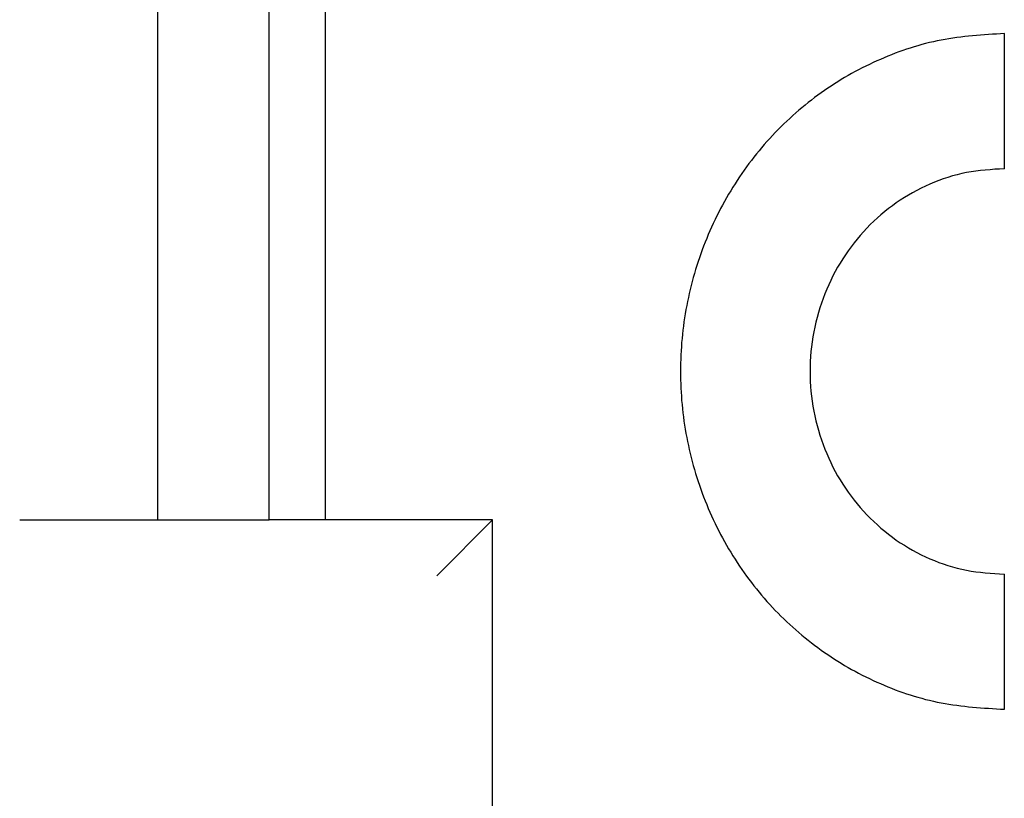
# Model space of a CAD drawing. Extents: x -1019 to 4995, y -1294 to 970.
# Drawn here: x 75 to 76, y 117 to 118 of the extents above; entities that cross this region are included whole.
import ezdxf

# ---------------------------------------------------------------- set-up
doc = ezdxf.new("R2010")
doc.units = 0
doc.header["$LTSCALE"] = 6
doc.header["$MEASUREMENT"] = 0
doc.layers.get('0').update_dxf_attribs({"linetype": 'CONTINUOUS'})

# ---------------------------------------------------------------- blocks, each defined once
blk = doc.blocks.new('ALZADO')
for p, q in [((9.0832, -86.7252), (9.0832, -88.4301)), ((9.2085, -88.4301), (9.2085, -86.7252)), ((9.2712, -86.8505), (9.2712, -88.4301)), ((10.0334, -88.0363), (10.0334, -87.8847)), ((8.9286, -88.4301), (9.0832, -88.4301)), ((9.0832, -88.4301), (9.2085, -88.4301)), ((9.4592, -88.4301), (9.2085, -88.4301)), ((9.4592, -88.4301), (9.3965, -88.4928)), ((9.4592, -88.8688), (9.4592, -88.4301)), ((10.0334, -88.6427), (10.0334, -88.4911))]:
    blk.add_line(p, q)
for points in [[(10.0334, -87.8847), (9.9625, -87.892), (9.8943, -87.9136), (9.8315, -87.9486), (9.7764, -87.9957), (9.7313, -88.0532), (9.6977, -88.1187), (9.677, -88.1898), (9.67, -88.2637), (9.677, -88.3377), (9.6977, -88.4088), (9.7313, -88.4743), (9.7764, -88.5317), (9.8315, -88.5788), (9.8943, -88.6139), (9.9625, -88.6354), (10.0334, -88.6427)], [(10.0334, -88.0363), (9.9908, -88.0407), (9.9499, -88.0536), (9.9122, -88.0746), (9.8792, -88.1029), (9.8521, -88.1374), (9.832, -88.1767), (9.8196, -88.2194), (9.8154, -88.2637), (9.8196, -88.3081), (9.832, -88.3507), (9.8521, -88.3901), (9.8792, -88.4245), (9.9122, -88.4528), (9.9499, -88.4738), (9.9908, -88.4867), (10.0334, -88.4911)]]:
    blk.add_spline(points, degree=3)

msp = doc.modelspace()

# ---------------------------------------------------------------- block references
msp.add_blockref('ALZADO', (66.246591, 205.711348))

doc.saveas('drawing.dxf')
